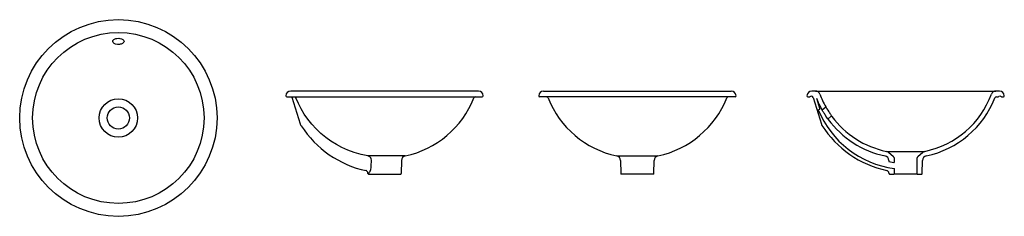
# Model space of a CAD drawing. Units: millimetres. Extents: x 87.7 to 89.77, y 804.71 to 805.13.
import ezdxf

# ---------------------------------------------------------------- set-up
doc = ezdxf.new("R2010")
doc.units = ezdxf.units.MM
doc.layers.add('SANINDUSA', color=3, linetype='Continuous')

msp = doc.modelspace()

# ---------------------------------------------------------------- linework, layer by layer
at = {"layer": 'SANINDUSA'}
for p, q in [((88.2641, 804.9634), (88.6751, 804.9634)), ((88.6671, 804.9754), (88.2721, 804.9754)), ((88.2925, 804.9054), (88.2753, 804.9616)), ((89.2066, 804.9634), (88.7956, 804.9634)), ((88.8036, 804.9754), (89.0011, 804.9754)), ((89.0011, 804.9754), (89.1986, 804.9754)), ((89.3598, 804.9634), (89.3638, 804.9634)), ((89.3756, 804.9754), (89.3678, 804.9754)), ((89.371, 804.9616), (89.3881, 804.9054)), ((89.3756, 804.9754), (89.7549, 804.9754)), ((89.7628, 804.9754), (89.7549, 804.9754)), ((89.7569, 804.9634), (89.7579, 804.9634)), ((89.7668, 804.9634), (89.7708, 804.9634)), ((89.3777, 804.9601), (89.3848, 804.9369)), ((89.3969, 804.941), (89.3907, 804.9358)), ((89.3814, 804.9359), (89.3848, 804.9369)), ((89.4025, 804.917), (89.4087, 804.9222)), ((88.513, 804.8386), (88.4346, 804.8386)), ((88.9577, 804.8386), (89.0445, 804.8386)), ((89.5247, 804.8482), (89.6058, 804.8482)), ((89.54, 804.8369), (89.5291, 804.8461)), ((89.6014, 804.8461), (89.5906, 804.8369)), ((88.4414, 804.818), (88.4422, 804.829)), ((88.5051, 804.829), (88.5046, 804.8014)), ((88.9656, 804.829), (88.9661, 804.8014)), ((89.0361, 804.8014), (89.0366, 804.829)), ((89.5298, 804.829), (89.5298, 804.8269)), ((89.5298, 804.8269), (89.5406, 804.825)), ((89.5418, 804.826), (89.5418, 804.8331)), ((89.5888, 804.8331), (89.5888, 804.8014)), ((89.6003, 804.8014), (89.6008, 804.829)), ((88.4346, 804.8014), (88.4346, 804.802)), ((88.4356, 804.8004), (88.5036, 804.8004)), ((89.0351, 804.8004), (88.9671, 804.8004)), ((89.5302, 804.802), (89.5303, 804.8014)), ((89.5313, 804.8004), (89.5408, 804.8004)), ((89.5898, 804.8004), (89.5408, 804.8004)), ((89.5418, 804.8014), (89.5418, 804.811)), ((89.5898, 804.8004), (89.5993, 804.8004))]:
    msp.add_line(p, q, dxfattribs=at)
at = {"layer": 'SANINDUSA', "flags": 128}
for points in [[(87.9078, 805.0738), (87.904, 805.0745), (87.9009, 805.0758), (87.8988, 805.0776), (87.8978, 805.0798), (87.8979, 805.0809), (87.8983, 805.0819), (87.899, 805.083), (87.9, 805.0839), (87.9013, 805.0848), (87.9029, 805.0855), (87.9046, 805.086), (87.9065, 805.0864), (87.9105, 805.0867), (87.9129, 805.0864), (87.9165, 805.0855), (87.9194, 805.084), (87.9212, 805.0821), (87.9217, 805.0799), (87.9214, 805.0788), (87.9208, 805.0778), (87.9199, 805.0768), (87.9187, 805.0759), (87.9172, 805.0751), (87.9156, 805.0745), (87.9137, 805.0741), (87.9118, 805.0738), (87.9078, 805.0738)], [(88.2795, 804.9634), (88.2801, 804.9634), (88.2807, 804.9633), (88.2812, 804.963), (88.2817, 804.9627), (88.2822, 804.9624), (88.2826, 804.9619), (88.2829, 804.9614), (88.2832, 804.9609)], [(88.4346, 804.8386), (88.4202, 804.8416), (88.4059, 804.8457), (88.3921, 804.8508), (88.3799, 804.8563), (88.3681, 804.8626), (88.3567, 804.8698), (88.3458, 804.8776), (88.3355, 804.8862), (88.3259, 804.8954), (88.3168, 804.9053), (88.3084, 804.9158), (88.3008, 804.9268), (88.2939, 804.9382), (88.2882, 804.9494), (88.2832, 804.9609)], [(89.3972, 804.9423), (89.3972, 804.9423), (89.3974, 804.9419), (89.3983, 804.9405), (89.3998, 804.9381), (89.4017, 804.9351), (89.4039, 804.9317), (89.405, 804.93), (89.406, 804.9284), (89.407, 804.9268), (89.4079, 804.9254), (89.4087, 804.9242), (89.4093, 804.9233), (89.4098, 804.9226), (89.41, 804.9221), (89.4101, 804.922)], [(89.4024, 804.9156), (89.4022, 804.916), (89.4013, 804.9173), (89.3998, 804.9197), (89.3978, 804.9227), (89.3967, 804.9244), (89.3956, 804.9261), (89.3945, 804.9278), (89.3934, 804.9295), (89.3924, 804.9311), (89.3915, 804.9325), (89.3905, 804.934), (89.3895, 804.9356), (89.3892, 804.9361)], [(88.2937, 804.9028), (88.2936, 804.9029), (88.2936, 804.903), (88.2935, 804.9031), (88.2935, 804.9032), (88.2934, 804.9033), (88.2932, 804.9037), (88.2928, 804.9046), (88.2925, 804.9054)], [(88.2937, 804.9028), (88.2938, 804.9026), (88.2941, 804.9022)], [(88.4422, 804.829), (88.4422, 804.8297), (88.4417, 804.8324), (88.4406, 804.8347), (88.4385, 804.8368), (88.4354, 804.8384), (88.4346, 804.8386)], [(88.4354, 804.8018), (88.4357, 804.8018), (88.4364, 804.8021), (88.4372, 804.8029), (88.4381, 804.804), (88.439, 804.8056), (88.4395, 804.8067), (88.4407, 804.8102), (88.4414, 804.8144), (88.4414, 804.818)], [(88.4346, 804.802), (88.4345, 804.8029), (88.4342, 804.8041), (88.4337, 804.805), (88.4331, 804.8058), (88.4325, 804.8065), (88.4319, 804.8069), (88.4313, 804.8073), (88.4308, 804.8075), (88.4305, 804.8076), (88.4303, 804.8076), (88.4302, 804.8077), (88.4301, 804.8077), (88.4301, 804.8077)]]:
    msp.add_lwpolyline(points, dxfattribs=at)
at = {"layer": 'SANINDUSA'}
for radius in [0.2075, 0.1802, 0.0405, 0.0235]:
    msp.add_circle((87.9097, 804.9186), radius, dxfattribs=at)
for centre, radius, start, end in [((88.2721, 804.9654), 0.01, 90, 180), ((88.2641, 804.9654), 0.002, 180, 270), ((88.2715, 804.9604), 0.004, 17, 48.6016), ((88.4714, 805.0342), 0.2, 282.0059, 338.5024), ((88.6612, 804.9594), 0.004, 90, 158.5024), ((88.6671, 804.9654), 0.01, 0, 90), ((88.6751, 804.9654), 0.002, 270, 0), ((88.8036, 804.9654), 0.01, 90, 180), ((88.7956, 804.9654), 0.002, 180, 270), ((88.8095, 804.9594), 0.004, 21.4976, 90), ((88.9993, 805.0342), 0.2, 201.4976, 257.9941), ((89.0029, 805.0342), 0.2, 282.0059, 338.5024), ((89.1927, 804.9594), 0.004, 90, 158.5024), ((89.1986, 804.9654), 0.01, 0, 90), ((89.2066, 804.9654), 0.002, 270, 0), ((89.3678, 804.9654), 0.01, 90, 180), ((89.3598, 804.9654), 0.002, 180, 270), ((89.3671, 804.9585), 0.00598, 88.6921, 123.6148), ((89.3671, 804.9604), 0.004, 17, 88.6921), ((89.3756, 804.9654), 0.01, 20.1081, 90), ((89.5635, 805.0342), 0.19, 200.1081, 208.9293), ((89.5671, 805.0342), 0.19, 281.7616, 339.8919), ((89.5671, 805.0342), 0.2, 282.0059, 338.5024), ((89.7549, 804.9654), 0.01, 90, 159.8919), ((89.7569, 804.9594), 0.004, 90, 158.5024), ((89.7579, 804.9734), 0.01, 270, 290.377), ((89.7635, 804.9585), 0.00598, 56.3852, 110.377), ((89.7628, 804.9654), 0.01, 0, 90), ((89.7708, 804.9654), 0.002, 270, 0), ((89.5635, 805.0342), 0.2, 201.738, 209.3852), ((89.3963, 804.9418), 0.001, 310.1331, 28.9293), ((89.5689, 805.0127), 0.2026, 202.2744, 262.0524), ((89.3901, 804.9365), 0.001, 209.3852, 310.1331), ((89.4093, 804.9214), 0.001, 36.197, 130.1331), ((89.5635, 805.0342), 0.19, 216.197, 258.2384), ((88.4759, 805.0188), 0.216, 212.6791, 257.9603), ((89.3977, 804.9083), 0.01, 197, 212.4476), ((89.5715, 805.0188), 0.216, 212.4476, 257.705), ((89.4032, 804.9162), 0.001, 130.1331, 216.3554), ((89.5635, 805.0342), 0.2, 216.3554, 257.9941), ((88.5151, 804.8288), 0.01, 102.0059, 179), ((88.9556, 804.8288), 0.01, 1, 77.9941), ((89.0466, 804.8288), 0.01, 102.0059, 179), ((89.5198, 804.8288), 0.01, 1, 77.9941), ((89.5227, 804.8384), 0.01, 50, 78.2384), ((89.5368, 804.8331), 0.005, 0, 50), ((89.5938, 804.8331), 0.005, 130, 180), ((89.6108, 804.8288), 0.01, 102.0059, 179), ((89.6079, 804.8384), 0.01, 101.7616, 130), ((89.5408, 804.826), 0.001, 260.2629, 0), ((88.4356, 804.8014), 0.001, 181, 270), ((88.5036, 804.8014), 0.001, 270, 359), ((88.9671, 804.8014), 0.001, 181, 270), ((89.0351, 804.8014), 0.001, 270, 359), ((89.5242, 804.8019), 0.006, 1, 77.705), ((89.5313, 804.8014), 0.001, 181, 270), ((89.5408, 804.8014), 0.001, 270, 0), ((89.5408, 804.811), 0.001, 0, 81.5839), ((89.5898, 804.8014), 0.001, 180, 270), ((89.5993, 804.8014), 0.001, 270, 359)]:
    msp.add_arc(centre, radius, start, end, dxfattribs=at)

doc.saveas('drawing.dxf')
